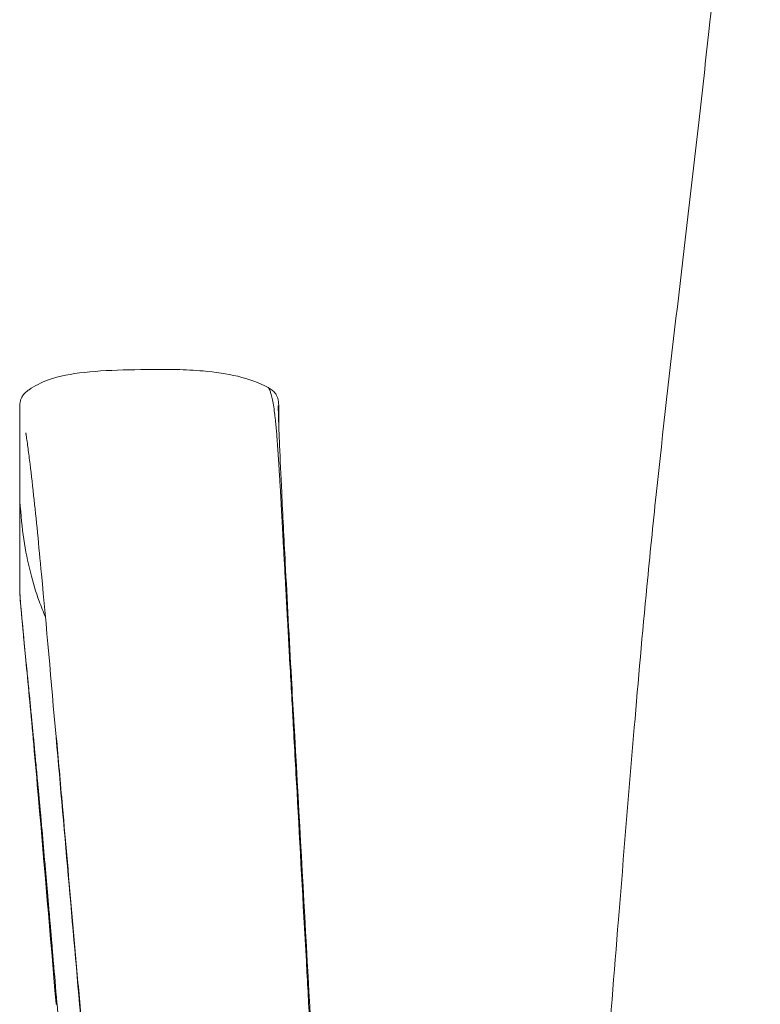
# Model space of a CAD drawing. Units: millimetres. Extents: x -15932 to -3096, y -887 to 4963.
# Drawn here: x -5718 to -5644, y -35 to 64 of the extents above; entities that cross this region are included whole.
import ezdxf

# ---------------------------------------------------------------- set-up
doc = ezdxf.new("R2010")
doc.units = ezdxf.units.MM
doc.layers.add('00', color=7, linetype='Continuous', lineweight=20)
doc.layers.add('ANNOTATION', color=7, linetype='Continuous', lineweight=9)

# ---------------------------------------------------------------- blocks, each defined once
blk = doc.blocks.new('VIVHALO4S_FRONT')
at = {"layer": '00'}
for p, q in [((-3534.833, 24.624), (-3534.833, 15.973)), ((-3508.8, 24.304), (-3508.8, 23.146)), ((-3534.833, 7.241), (-3534.833, 15.975)), ((-3507.291, -6.448), (-3507.298, -6.327)), ((-3507.291, -6.451), (-3507.291, -6.451)), ((-3531.178, -7.992), (-3531.173, -8.047)), ((-3531.172, -34.908), (-3531.179, -34.828))]:
    blk.add_line(p, q, dxfattribs=at)
for centre, major_axis, ratio, start_param, end_param in [((-3529.178, -7.901), (-1.992, -0.175), 0.251078, 6.282726, 6.303342), ((-3529.186, -34.658), (-1.993, -0.17), 0.037273, 6.258965, 6.28382)]:
    blk.add_ellipse(centre, major_axis=major_axis, ratio=ratio, start_param=start_param, end_param=end_param, dxfattribs=at)
for points, knots in [([(-3533.891, 26.888), (-3533.328, 27.27), (-3532.682, 27.608), (-3530.883, 28.256), (-3529.647, 28.486), (-3526.937, 28.782), (-3525.411, 28.849), (-3522.296, 28.921), (-3520.684, 28.946), (-3518.186, 28.892), (-3517.274, 28.847), (-3515.174, 28.662), (-3514.004, 28.487), (-3511.821, 27.964), (-3510.783, 27.609), (-3509.859, 27.093)], [0, 0, 0, 0, 0.310187, 0.310187, 0.762272, 0.762272, 1.237453, 1.237453, 1.713568, 1.713568, 1.989671, 1.989671, 2.376602, 2.376602, 2.779113, 2.779113, 2.779113, 2.779113]), ([(-3509.859, 27.093), (-3509.737, 27.025), (-3509.6, 26.943), (-3509.361, 26.753), (-3509.256, 26.648), (-3509.095, 26.438), (-3509.032, 26.332), (-3508.963, 26.187), (-3508.945, 26.141), (-3508.912, 26.049), (-3508.899, 26.005), (-3508.878, 25.926), (-3508.871, 25.892), (-3508.855, 25.812), (-3508.849, 25.775), (-3508.832, 25.644), (-3508.826, 25.573), (-3508.806, 25.254), (-3508.803, 25.013), (-3508.801, 24.759)], [0, 0, 0, 0, 0.0513792, 0.0513792, 0.0957479, 0.0957479, 0.1344122, 0.1344122, 0.1528457, 0.1528457, 0.1765299, 0.1765299, 0.2039857, 0.2039857, 0.2529902, 0.2529902, 0.3909882, 0.3909882, 0.8129282, 0.8129282, 0.8129282, 0.8129282]), ([(-3534.835, 24.722), (-3534.836, 24.914), (-3534.835, 25.109), (-3534.815, 25.424), (-3534.808, 25.527), (-3534.759, 25.761), (-3534.735, 25.864), (-3534.638, 26.096), (-3534.587, 26.197), (-3534.436, 26.419), (-3534.33, 26.54), (-3534.213, 26.643)], [0, 0, 0, 0, 0.3447432, 0.3447432, 0.5181263, 0.5181263, 0.6090111, 0.6090111, 0.6609574, 0.6609574, 0.7175817, 0.7175817, 0.7175817, 0.7175817]), ([(-3508.855, 25.214), (-3508.855, 25.214), (-3508.855, 25.211), (-3508.855, 25.183), (-3508.856, 25.12), (-3508.853, 24.829), (-3508.845, 24.48), (-3508.808, 23.334), (-3508.772, 22.388), (-3508.668, 19.925), (-3508.595, 18.303), (-3508.407, 14.377), (-3508.284, 11.968), (-3507.961, 5.768), (-3507.748, 1.836), (-3507.452, -3.524), (-3507.375, -4.924), (-3507.298, -6.326)], [0.059781, 0.059781, 0.059781, 0.059781, 0.088325, 0.088325, 0.228113, 0.228113, 0.591106, 0.591106, 1.145585, 1.145585, 1.813102, 1.813102, 2.643073, 2.643073, 3.881312, 3.881312, 4.316441, 4.316441, 4.316441, 4.316441]), ([(-3531.185, -8.002), (-3531.671, -2.471), (-3532.16, 3.138), (-3532.914, 11.183), (-3533.184, 13.912), (-3533.582, 17.562), (-3533.721, 18.764), (-3533.918, 20.356), (-3533.984, 20.863), (-3534.076, 21.548), (-3534.108, 21.78), (-3534.153, 22.095), (-3534.167, 22.196), (-3534.188, 22.339), (-3534.195, 22.385), (-3534.204, 22.449), (-3534.208, 22.47), (-3534.213, 22.508), (-3534.217, 22.53), (-3534.217, 22.534)], [0, 0, 0, 0, 1.720855, 1.720855, 2.654791, 2.654791, 3.176123, 3.176123, 3.444624, 3.444624, 3.585566, 3.585566, 3.656475, 3.656475, 3.692094, 3.692094, 3.709975, 3.709975, 3.727978, 3.727978, 3.727978, 3.727978]), ([(-3531.185, -34.827), (-3531.77, -27.962), (-3532.362, -20.935), (-3533.111, -12.372), (-3533.274, -10.536), (-3533.703, -5.784), (-3533.965, -2.985), (-3534.365, 1.236), (-3534.52, 2.855), (-3534.726, 5.096), (-3534.794, 5.896), (-3534.834, 6.822), (-3534.837, 7.069), (-3534.836, 7.273)], [0, 0, 0, 0, 2.068404, 2.068404, 2.643148, 2.643148, 3.631514, 3.631514, 4.466232, 4.466232, 5.253368, 5.253368, 5.63764, 5.63764, 5.63764, 5.63764]), ([(-3507.291, -6.451), (-3505.506, -38.674), (-3503.718, -70.893), (-3501.365, -112.984), (-3500.812, -122.859), (-3500.258, -132.733)], [0, 0, 0, 0, 10.000001, 10.000001, 13.065318, 13.065318, 13.065318, 13.065318]), ([(-3520.099, -134.1), (-3522.919, -101.964), (-3525.744, -69.828), (-3529.441, -27.821), (-3530.31, -17.954), (-3531.177, -8.087)], [0, 0, 0, 0, 10, 10, 13.069729, 13.069729, 13.069729, 13.069729])]:
    blk.add_open_spline(points, degree=3, knots=knots, dxfattribs=at)
for points in [[(-3534.213, 26.643), (-3534.106, 26.739), (-3533.994, 26.818), (-3533.898, 26.883)], [(-3509.859, 27.093), (-3509.859, 27.093), (-3509.859, 27.093), (-3509.859, 27.093)], [(-3508.801, 24.777), (-3508.8, 24.572), (-3508.8, 24.407), (-3508.8, 24.291)], [(-3534.833, 24.707), (-3534.833, 24.712), (-3534.833, 24.717), (-3534.833, 24.722)], [(-3534.217, 22.531), (-3534.218, 22.538), (-3534.219, 22.544), (-3534.22, 22.55)], [(-3507.298, -6.327), (-3507.298, -6.327), (-3507.298, -6.326), (-3507.298, -6.326)]]:
    blk.add_open_spline(points, degree=3, dxfattribs=at)
at = {"layer": 'ANNOTATION'}
for p, q in [((-3534.821, 15.68), (-3534.821, 24.414)), ((-3534.821, 6.946), (-3534.821, 15.68)), ((-3532.207, 3.927), (-3532.207, 3.927)), ((-3531.268, -6.741), (-3531.268, -6.741)), ((-3507.379, -6.2), (-3507.373, -6.323)), ((-3531.157, -8.003), (-3531.164, -7.919)), ((-3528.884, -33.791), (-3528.884, -33.792)), ((-3531.088, -34.886), (-3531.095, -34.799))]:
    blk.add_line(p, q, dxfattribs=at)
for centre, major_axis, ratio, start_param, end_param in [((-3529.186, -7.816), (-1.993, -0.175), 0.251086, 6.140769, 6.28273), ((-3529.178, -7.901), (-1.992, -0.175), 0.251078, 6.140713, 6.282726), ((-3529.186, -34.658), (-1.993, -0.17), 0.037273, 5.989292, 6.258965), ((-3529.178, -34.745), (-1.993, -0.17), 0.037281, 5.989289, 6.257008)]:
    blk.add_ellipse(centre, major_axis=major_axis, ratio=ratio, start_param=start_param, end_param=end_param, dxfattribs=at)
for points, knots in [([(-3474.671, -26.383), (-3474.153, -19.94), (-3473.63, -13.497), (-3473.083, -7.082), (-3472.679, -2.341), (-3472.266, 2.387), (-3471.814, 7.111), (-3471.517, 10.212), (-3471.206, 13.295), (-3470.201, 22.778), (-3469.476, 29.06), (-3468.755, 35.227), (-3468.021, 41.512), (-3467.292, 47.669), (-3466.605, 53.748), (-3466.247, 56.913), (-3465.899, 60.063), (-3464.711, 70.909), (-3463.877, 78.535), (-3462.388, 91.705), (-3461.744, 97.295), (-3460.875, 104.871), (-3460.647, 106.869), (-3460.42, 108.87)], [37.156709, 37.156709, 37.156709, 37.156709, 39.095218, 39.095218, 39.095218, 40.527892, 40.527892, 40.527892, 41.469021, 41.469021, 43.444125, 43.444125, 43.444125, 45.457002, 45.457002, 45.457002, 46.504572, 46.504572, 49.079014, 49.079014, 51.004669, 51.004669, 51.695938, 51.695938, 51.695938, 51.695938]), ([(-3507.38, -6.2), (-3507.434, -5.234), (-3507.549, -3.167), (-3507.702, -0.374), (-3507.828, 1.909), (-3507.906, 3.341), (-3507.969, 4.482), (-3508.015, 5.333), (-3508.054, 6.042), (-3508.08, 6.527), (-3508.096, 6.815), (-3508.105, 6.997), (-3508.122, 7.309), (-3508.142, 7.674), (-3508.177, 8.325), (-3508.226, 9.212), (-3508.281, 10.229), (-3508.352, 11.514), (-3508.433, 12.989), (-3508.519, 14.553), (-3508.596, 15.922), (-3508.652, 16.912), (-3508.693, 17.62), (-3508.717, 18.03), (-3508.736, 18.339), (-3508.749, 18.563), (-3508.759, 18.736), (-3508.769, 18.884), (-3508.773, 18.955), (-3508.786, 19.169), (-3508.801, 19.4), (-3508.82, 19.7), (-3508.842, 20.042), (-3508.871, 20.488), (-3508.907, 21.018), (-3508.965, 21.815), (-3509.022, 22.533), (-3509.08, 23.187), (-3509.122, 23.621), (-3509.172, 24.101), (-3509.242, 24.687), (-3509.339, 25.365), (-3509.444, 25.92), (-3509.528, 26.277), (-3509.596, 26.515), (-3509.652, 26.684), (-3509.724, 26.881), (-3509.795, 27.031), (-3509.841, 27.082), (-3509.859, 27.093)], [0, 0, 0, 0, 0.0625, 0.125, 0.15625, 0.1875, 0.203125, 0.21875, 0.234375, 0.2421875, 0.2460938, 0.25, 0.2539062, 0.2578125, 0.265625, 0.28125, 0.296875, 0.3125, 0.34375, 0.375, 0.40625, 0.4375, 0.453125, 0.46875, 0.4765625, 0.484375, 0.4921875, 0.4960938, 0.5, 0.5039062, 0.5078125, 0.515625, 0.5234375, 0.53125, 0.546875, 0.5625, 0.59375, 0.609375, 0.625, 0.640625, 0.65625, 0.6875, 0.71875, 0.734375, 0.75, 0.765625, 0.78125, 0.8125, 0.8367372, 0.8367372, 0.8367372, 0.8367372]), ([(-3508.801, 24.777), (-3508.801, 24.777), (-3508.801, 24.778), (-3508.801, 24.779), (-3508.802, 24.874), (-3508.803, 24.953), (-3508.805, 25.017), (-3508.806, 25.049), (-3508.807, 25.077), (-3508.808, 25.102), (-3508.809, 25.127), (-3508.81, 25.149), (-3508.811, 25.167), (-3508.812, 25.184), (-3508.813, 25.198), (-3508.814, 25.211), (-3508.814, 25.212), (-3508.814, 25.214), (-3508.814, 25.216), (-3508.815, 25.223), (-3508.816, 25.229), (-3508.816, 25.235), (-3508.817, 25.238), (-3508.817, 25.241), (-3508.817, 25.243), (-3508.817, 25.245), (-3508.818, 25.247), (-3508.818, 25.251), (-3508.818, 25.254), (-3508.819, 25.258), (-3508.82, 25.262), (-3508.82, 25.266), (-3508.821, 25.269), (-3508.821, 25.272), (-3508.822, 25.278), (-3508.823, 25.283), (-3508.824, 25.288), (-3508.827, 25.297), (-3508.829, 25.302), (-3508.832, 25.303), (-3508.834, 25.304), (-3508.836, 25.302), (-3508.839, 25.295), (-3508.84, 25.291), (-3508.841, 25.287), (-3508.843, 25.281), (-3508.843, 25.278), (-3508.844, 25.275), (-3508.844, 25.272), (-3508.845, 25.268), (-3508.846, 25.264), (-3508.846, 25.261), (-3508.847, 25.258), (-3508.847, 25.255), (-3508.848, 25.252), (-3508.848, 25.249), (-3508.848, 25.246), (-3508.849, 25.242), (-3508.85, 25.235), (-3508.851, 25.227), (-3508.852, 25.218), (-3508.853, 25.206), (-3508.854, 25.191), (-3508.855, 25.174)], [0.0309833, 0.0309833, 0.0309833, 0.0309833, 0.03125, 0.03125, 0.03125, 0.0625, 0.0625, 0.0625, 0.078125, 0.078125, 0.078125, 0.09375, 0.09375, 0.09375, 0.1073832, 0.1073832, 0.1073832, 0.109375, 0.109375, 0.109375, 0.1171875, 0.1171875, 0.1171875, 0.1210938, 0.1210938, 0.1210938, 0.125, 0.125, 0.125, 0.1289062, 0.1289062, 0.1289062, 0.1328125, 0.1328125, 0.1328125, 0.140625, 0.140625, 0.140625, 0.15625, 0.15625, 0.15625, 0.171875, 0.171875, 0.171875, 0.1796875, 0.1796875, 0.1796875, 0.1835938, 0.1835938, 0.1835938, 0.1875, 0.1875, 0.1875, 0.1914062, 0.1914062, 0.1914062, 0.1953125, 0.1953125, 0.1953125, 0.203125, 0.203125, 0.203125, 0.2132156, 0.2132156, 0.2132156, 0.2132156]), ([(-3534.821, 15.68), (-3534.714, 14.243), (-3534.594, 13.019), (-3534.422, 11.85), (-3534.251, 10.684), (-3534.027, 9.575), (-3533.766, 8.536), (-3533.505, 7.496), (-3533.206, 6.525), (-3532.878, 5.616), (-3532.679, 5.065), (-3532.47, 4.536), (-3532.251, 4.03)], [1.0160741, 1.0160741, 1.0160741, 1.0160741, 1.0775595, 1.0775595, 1.0775595, 1.1388915, 1.1388915, 1.1388915, 1.2002656, 1.2002656, 1.2002656, 1.2375016, 1.2375016, 1.2375016, 1.2375016]), ([(-3534.821, 6.946), (-3534.821, 6.913), (-3534.821, 6.882), (-3534.821, 6.854), (-3534.821, 6.826), (-3534.821, 6.8), (-3534.82, 6.777), (-3534.82, 6.754), (-3534.82, 6.734), (-3534.82, 6.718), (-3534.82, 6.71), (-3534.819, 6.702), (-3534.819, 6.696), (-3534.819, 6.693), (-3534.819, 6.689), (-3534.819, 6.687), (-3534.819, 6.685), (-3534.819, 6.684), (-3534.819, 6.68), (-3534.819, 6.676), (-3534.819, 6.669), (-3534.819, 6.663), (-3534.819, 6.656), (-3534.819, 6.651), (-3534.819, 6.645), (-3534.818, 6.634), (-3534.818, 6.621), (-3534.818, 6.609), (-3534.817, 6.585), (-3534.817, 6.56), (-3534.816, 6.535), (-3534.815, 6.51), (-3534.815, 6.484), (-3534.814, 6.457), (-3534.813, 6.43), (-3534.812, 6.403), (-3534.811, 6.375), (-3534.81, 6.356), (-3534.809, 6.336), (-3534.808, 6.317), (-3534.807, 6.286), (-3534.805, 6.255), (-3534.804, 6.223), (-3534.803, 6.216), (-3534.803, 6.209), (-3534.803, 6.202), (-3534.8, 6.142), (-3534.796, 6.077), (-3534.792, 6.008), (-3534.787, 5.94), (-3534.783, 5.867), (-3534.777, 5.792), (-3534.775, 5.754), (-3534.772, 5.716), (-3534.769, 5.675), (-3534.766, 5.633), (-3534.762, 5.589), (-3534.76, 5.551), (-3534.757, 5.514), (-3534.755, 5.485), (-3534.752, 5.451), (-3534.749, 5.417), (-3534.746, 5.379), (-3534.743, 5.339), (-3534.737, 5.26), (-3534.729, 5.174), (-3534.721, 5.077), (-3534.714, 4.987), (-3534.705, 4.887), (-3534.695, 4.777), (-3534.695, 4.77), (-3534.694, 4.762), (-3534.693, 4.755), (-3534.688, 4.695), (-3534.683, 4.632), (-3534.677, 4.567), (-3534.674, 4.535), (-3534.671, 4.502), (-3534.668, 4.466), (-3534.664, 4.43), (-3534.661, 4.392), (-3534.658, 4.359), (-3534.655, 4.327), (-3534.653, 4.301), (-3534.65, 4.272), (-3534.647, 4.244), (-3534.645, 4.214), (-3534.642, 4.183), (-3534.631, 4.061), (-3534.619, 3.941), (-3534.607, 3.806), (-3534.6, 3.738), (-3534.594, 3.667), (-3534.588, 3.604), (-3534.585, 3.572), (-3534.582, 3.542), (-3534.579, 3.513), (-3534.577, 3.485), (-3534.574, 3.458), (-3534.571, 3.429), (-3534.566, 3.369), (-3534.559, 3.3), (-3534.552, 3.229), (-3534.545, 3.157), (-3534.538, 3.083), (-3534.53, 3), (-3534.522, 2.917), (-3534.514, 2.825), (-3534.506, 2.741), (-3534.498, 2.657), (-3534.49, 2.581), (-3534.483, 2.502), (-3534.475, 2.423), (-3534.467, 2.34), (-3534.459, 2.257), (-3534.452, 2.188), (-3534.446, 2.119), (-3534.439, 2.049), (-3534.359, 1.223), (-3534.269, 0.303), (-3534.173, -0.676), (-3534.159, -0.814), (-3534.145, -0.954), (-3534.132, -1.093), (-3534.122, -1.194), (-3534.112, -1.294), (-3534.102, -1.398), (-3534.092, -1.502), (-3534.081, -1.611), (-3534.072, -1.706), (-3534.063, -1.8), (-3534.055, -1.881), (-3534.046, -1.968), (-3534.038, -2.048), (-3534.03, -2.132), (-3534.022, -2.217), (-3534.021, -2.226), (-3534.02, -2.234), (-3534.019, -2.242), (-3534.019, -2.248), (-3534.018, -2.254), (-3534.018, -2.26), (-3533.963, -2.82), (-3533.903, -3.437), (-3533.834, -4.138), (-3533.811, -4.374), (-3533.788, -4.619), (-3533.763, -4.873), (-3533.738, -5.127), (-3533.713, -5.39), (-3533.687, -5.663), (-3533.66, -5.935), (-3533.633, -6.216), (-3533.605, -6.511), (-3533.591, -6.658), (-3533.576, -6.808), (-3533.562, -6.957), (-3533.555, -7.032), (-3533.548, -7.106), (-3533.54, -7.187), (-3533.532, -7.267), (-3533.524, -7.353), (-3533.518, -7.42), (-3533.511, -7.487), (-3533.507, -7.534), (-3533.502, -7.587), (-3533.497, -7.641), (-3533.491, -7.7), (-3533.485, -7.759), (-3533.476, -7.855), (-3533.467, -7.952), (-3533.458, -8.049), (-3533.455, -8.071), (-3533.453, -8.092), (-3533.451, -8.114), (-3533.406, -8.595), (-3533.355, -9.126), (-3533.301, -9.704), (-3533.298, -9.734), (-3533.295, -9.765), (-3533.292, -9.796), (-3533.267, -10.057), (-3533.242, -10.328), (-3533.216, -10.608), (-3533.186, -10.921), (-3533.156, -11.247), (-3533.127, -11.554), (-3533.099, -11.861), (-3533.072, -12.151), (-3533.046, -12.428), (-3533.02, -12.704), (-3532.996, -12.968), (-3532.973, -13.223), (-3532.961, -13.35), (-3532.949, -13.476), (-3532.939, -13.589), (-3532.929, -13.703), (-3532.919, -13.805), (-3532.907, -13.934), (-3532.895, -14.063), (-3532.881, -14.22), (-3532.867, -14.37), (-3532.854, -14.52), (-3532.841, -14.662), (-3532.828, -14.806), (-3532.816, -14.936), (-3532.804, -15.068), (-3532.792, -15.2), (-3532.778, -15.358), (-3532.763, -15.517), (-3532.749, -15.676), (-3532.696, -16.257), (-3532.645, -16.831), (-3532.594, -17.406), (-3532.491, -18.554), (-3532.39, -19.702), (-3532.294, -20.803), (-3532.246, -21.353), (-3532.199, -21.891), (-3532.151, -22.447), (-3532.109, -22.927), (-3532.067, -23.421), (-3532.023, -23.922), (-3532.017, -24), (-3532.01, -24.077), (-3532.003, -24.155), (-3531.956, -24.709), (-3531.907, -25.273), (-3531.858, -25.847), (-3531.823, -26.254), (-3531.788, -26.669), (-3531.752, -27.089), (-3531.739, -27.242), (-3531.726, -27.386), (-3531.713, -27.548), (-3531.706, -27.63), (-3531.698, -27.718), (-3531.692, -27.783), (-3531.687, -27.849), (-3531.683, -27.891), (-3531.679, -27.94), (-3531.675, -27.989), (-3531.67, -28.045), (-3531.665, -28.1), (-3531.656, -28.211), (-3531.647, -28.32), (-3531.637, -28.432), (-3531.627, -28.551), (-3531.617, -28.674), (-3531.606, -28.799), (-3531.596, -28.911), (-3531.587, -29.024), (-3531.577, -29.14), (-3531.556, -29.387), (-3531.534, -29.643), (-3531.511, -29.91), (-3531.488, -30.178), (-3531.465, -30.456), (-3531.44, -30.745), (-3531.342, -31.903), (-3531.228, -33.24), (-3531.095, -34.799)], [0, 0, 0, 0, 0.007812, 0.007812, 0.007812, 0.015625, 0.015625, 0.015625, 0.023438, 0.023438, 0.023438, 0.027344, 0.027344, 0.027344, 0.029297, 0.029297, 0.029297, 0.03125, 0.03125, 0.03125, 0.033203, 0.033203, 0.033203, 0.035156, 0.035156, 0.035156, 0.039062, 0.039062, 0.039062, 0.046875, 0.046875, 0.046875, 0.054688, 0.054688, 0.054688, 0.0625, 0.0625, 0.0625, 0.067869, 0.067869, 0.067869, 0.076312, 0.076312, 0.076312, 0.078125, 0.078125, 0.078125, 0.09375, 0.09375, 0.09375, 0.109375, 0.109375, 0.109375, 0.117188, 0.117188, 0.117188, 0.125, 0.125, 0.125, 0.132812, 0.132812, 0.132812, 0.140625, 0.140625, 0.140625, 0.15625, 0.15625, 0.15625, 0.170929, 0.170929, 0.170929, 0.171875, 0.171875, 0.171875, 0.179688, 0.179688, 0.179688, 0.183594, 0.183594, 0.183594, 0.1875, 0.1875, 0.1875, 0.191406, 0.191406, 0.191406, 0.195312, 0.195312, 0.195312, 0.210938, 0.210938, 0.210938, 0.21875, 0.21875, 0.21875, 0.222828, 0.222828, 0.222828, 0.226562, 0.226562, 0.226562, 0.234375, 0.234375, 0.234375, 0.242188, 0.242188, 0.242188, 0.25, 0.25, 0.25, 0.257812, 0.257812, 0.257812, 0.265625, 0.265625, 0.265625, 0.272084, 0.272084, 0.272084, 0.348536, 0.348536, 0.348536, 0.359375, 0.359375, 0.359375, 0.367188, 0.367188, 0.367188, 0.375, 0.375, 0.375, 0.382812, 0.382812, 0.382812, 0.389936, 0.389936, 0.389936, 0.390625, 0.390625, 0.390625, 0.391126, 0.391126, 0.391126, 0.4375, 0.4375, 0.4375, 0.453125, 0.453125, 0.453125, 0.46875, 0.46875, 0.46875, 0.484375, 0.484375, 0.484375, 0.492188, 0.492188, 0.492188, 0.496094, 0.496094, 0.496094, 0.5, 0.5, 0.5, 0.503906, 0.503906, 0.503906, 0.507812, 0.507812, 0.507812, 0.514228, 0.514228, 0.514228, 0.515625, 0.515625, 0.515625, 0.546875, 0.546875, 0.546875, 0.548525, 0.548525, 0.548525, 0.5625, 0.5625, 0.5625, 0.578125, 0.578125, 0.578125, 0.59375, 0.59375, 0.59375, 0.609375, 0.609375, 0.609375, 0.617188, 0.617188, 0.617188, 0.625, 0.625, 0.625, 0.632812, 0.632812, 0.632812, 0.640625, 0.640625, 0.640625, 0.647725, 0.647725, 0.647725, 0.65625, 0.65625, 0.65625, 0.6875, 0.6875, 0.6875, 0.75, 0.75, 0.75, 0.78125, 0.78125, 0.78125, 0.808318, 0.808318, 0.808318, 0.8125, 0.8125, 0.8125, 0.842265, 0.842265, 0.842265, 0.863405, 0.863405, 0.863405, 0.871094, 0.871094, 0.871094, 0.875, 0.875, 0.875, 0.878906, 0.878906, 0.878906, 0.882812, 0.882812, 0.882812, 0.890625, 0.890625, 0.890625, 0.898907, 0.898907, 0.898907, 0.90625, 0.90625, 0.90625, 0.921875, 0.921875, 0.921875, 0.9375, 0.9375, 0.9375, 1, 1, 1, 1]), ([(-3500.405, -132.577), (-3501.254, -117.345), (-3501.967, -104.481), (-3502.547, -93.983), (-3502.837, -88.734), (-3503.094, -84.077), (-3503.318, -80.012), (-3503.43, -77.979), (-3503.534, -76.094), (-3503.629, -74.357), (-3503.677, -73.489), (-3503.723, -72.657), (-3503.767, -71.863), (-3503.79, -71.445), (-3503.812, -71.038), (-3503.834, -70.641), (-3503.849, -70.365), (-3503.864, -70.092), (-3503.879, -69.826), (-3503.883, -69.747), (-3503.887, -69.673), (-3503.892, -69.59), (-3503.893, -69.566), (-3503.894, -69.541), (-3503.895, -69.523), (-3503.896, -69.504), (-3503.897, -69.492), (-3503.899, -69.455), (-3503.901, -69.419), (-3503.904, -69.358), (-3503.907, -69.304), (-3503.908, -69.297), (-3503.908, -69.29), (-3503.909, -69.283), (-3503.921, -69.048), (-3503.933, -68.835), (-3503.945, -68.612), (-3504.032, -67.043), (-3504.116, -65.51), (-3504.198, -64.013), (-3504.476, -58.963), (-3504.731, -54.325), (-3504.963, -50.099), (-3505.108, -47.448), (-3505.245, -44.96), (-3505.373, -42.634), (-3505.448, -41.252), (-3505.522, -39.918), (-3505.591, -38.66), (-3505.598, -38.532), (-3505.605, -38.406), (-3505.612, -38.275), (-3505.616, -38.21), (-3505.619, -38.144), (-3505.623, -38.084), (-3505.626, -38.025), (-3505.629, -37.971), (-3505.633, -37.894), (-3505.637, -37.817), (-3505.643, -37.716), (-3505.648, -37.621), (-3505.653, -37.527), (-3505.658, -37.439), (-3505.663, -37.349), (-3505.673, -37.171), (-3505.683, -36.988), (-3505.693, -36.806), (-3505.81, -34.682), (-3505.923, -32.618), (-3506.035, -30.58), (-3506.364, -24.594), (-3506.677, -18.93), (-3506.972, -13.587), (-3507.109, -11.096), (-3507.243, -8.675), (-3507.374, -6.323)], [0, 0, 0, 0, 0.249023, 0.249023, 0.249023, 0.373535, 0.373535, 0.373535, 0.435791, 0.435791, 0.435791, 0.466919, 0.466919, 0.466919, 0.483276, 0.483276, 0.483276, 0.494664, 0.494664, 0.494664, 0.498047, 0.498047, 0.498047, 0.499023, 0.499023, 0.499023, 0.5, 0.5, 0.5, 0.500977, 0.500977, 0.500977, 0.501099, 0.501099, 0.501099, 0.505444, 0.505444, 0.505444, 0.536005, 0.536005, 0.536005, 0.639096, 0.639096, 0.639096, 0.703771, 0.703771, 0.703771, 0.742188, 0.742188, 0.742188, 0.746094, 0.746094, 0.746094, 0.748047, 0.748047, 0.748047, 0.75, 0.75, 0.75, 0.751953, 0.751953, 0.751953, 0.753906, 0.753906, 0.753906, 0.757812, 0.757812, 0.757812, 0.803457, 0.803457, 0.803457, 0.9375, 0.9375, 0.9375, 1, 1, 1, 1]), ([(-3531.157, -8.003), (-3530.959, -10.253), (-3530.753, -12.597), (-3530.539, -15.035), (-3530.22, -18.653), (-3529.883, -22.478), (-3529.527, -26.51), (-3529.349, -28.525), (-3529.167, -30.593), (-3528.98, -32.712), (-3528.886, -33.771), (-3528.791, -34.844), (-3528.695, -35.929), (-3528.635, -36.615), (-3528.574, -37.307), (-3528.512, -38.004), (-3528.476, -38.409), (-3528.439, -38.826), (-3528.404, -39.224), (-3528.4, -39.269), (-3528.396, -39.314), (-3528.392, -39.364), (-3528.387, -39.414), (-3528.382, -39.47), (-3528.379, -39.505), (-3528.376, -39.539), (-3528.375, -39.553), (-3528.373, -39.572), (-3528.372, -39.592), (-3528.369, -39.616), (-3528.367, -39.64), (-3528.345, -39.891), (-3528.325, -40.125), (-3528.302, -40.379), (-3528.096, -42.707), (-3527.831, -45.707), (-3527.507, -49.376), (-3527.259, -52.17), (-3526.978, -55.354), (-3526.662, -58.925), (-3526.504, -60.711), (-3526.338, -62.594), (-3526.163, -64.574), (-3526.075, -65.564), (-3525.985, -66.579), (-3525.894, -67.617), (-3525.848, -68.137), (-3525.801, -68.662), (-3525.754, -69.194), (-3525.723, -69.543), (-3525.693, -69.891), (-3525.661, -70.247), (-3525.645, -70.434), (-3525.629, -70.609), (-3525.612, -70.806), (-3525.606, -70.871), (-3525.599, -70.946), (-3525.595, -70.994), (-3525.591, -71.04), (-3525.589, -71.063), (-3525.587, -71.091), (-3525.584, -71.12), (-3525.581, -71.155), (-3525.578, -71.189), (-3525.572, -71.257), (-3525.566, -71.32), (-3525.561, -71.385), (-3525.549, -71.513), (-3525.538, -71.645), (-3525.526, -71.777), (-3525.514, -71.908), (-3525.503, -72.039), (-3525.491, -72.171), (-3525.48, -72.302), (-3525.468, -72.434), (-3525.456, -72.566), (-3525.433, -72.83), (-3525.41, -73.095), (-3525.386, -73.362), (-3525.362, -73.628), (-3525.339, -73.895), (-3525.315, -74.164), (-3525.268, -74.701), (-3525.22, -75.242), (-3525.172, -75.787), (-3525.124, -76.332), (-3525.075, -76.882), (-3525.026, -77.436), (-3524.977, -77.99), (-3524.928, -78.548), (-3524.878, -79.11), (-3524.829, -79.673), (-3524.779, -80.239), (-3524.728, -80.81), (-3524.628, -81.952), (-3524.525, -83.111), (-3524.422, -84.287), (-3524.318, -85.463), (-3524.213, -86.656), (-3524.106, -87.866), (-3523.999, -89.076), (-3523.891, -90.303), (-3523.781, -91.547), (-3523.562, -94.035), (-3523.337, -96.592), (-3523.106, -99.216), (-3522.875, -101.841), (-3522.638, -104.534), (-3522.395, -107.295), (-3522.152, -110.056), (-3521.903, -112.885), (-3521.648, -115.783), (-3521.393, -118.68), (-3521.133, -121.646), (-3520.867, -124.68), (-3520.6, -127.714), (-3520.328, -130.816), (-3520.05, -133.986)], [0, 0, 0, 0, 0.0625, 0.0625, 0.0625, 0.155273, 0.155273, 0.155273, 0.20166, 0.20166, 0.20166, 0.224854, 0.224854, 0.224854, 0.239522, 0.239522, 0.239522, 0.248047, 0.248047, 0.248047, 0.249023, 0.249023, 0.249023, 0.25, 0.25, 0.25, 0.250977, 0.250977, 0.250977, 0.251953, 0.251953, 0.251953, 0.262193, 0.262193, 0.262193, 0.356015, 0.356015, 0.356015, 0.427494, 0.427494, 0.427494, 0.463234, 0.463234, 0.463234, 0.481103, 0.481103, 0.481103, 0.490038, 0.490038, 0.490038, 0.495901, 0.495901, 0.495901, 0.498973, 0.498973, 0.498973, 0.5, 0.5, 0.5, 0.500977, 0.500977, 0.500977, 0.501953, 0.501953, 0.501953, 0.503906, 0.503906, 0.503906, 0.507812, 0.507812, 0.507812, 0.511719, 0.511719, 0.511719, 0.515625, 0.515625, 0.515625, 0.523438, 0.523438, 0.523438, 0.53125, 0.53125, 0.53125, 0.546875, 0.546875, 0.546875, 0.5625, 0.5625, 0.5625, 0.578125, 0.578125, 0.578125, 0.59375, 0.59375, 0.59375, 0.625, 0.625, 0.625, 0.65625, 0.65625, 0.65625, 0.6875, 0.6875, 0.6875, 0.75, 0.75, 0.75, 0.8125, 0.8125, 0.8125, 0.875, 0.875, 0.875, 0.9375, 0.9375, 0.9375, 1, 1, 1, 1]), ([(-3477.594, -61.975), (-3477.039, -55.49), (-3476.5, -48.987), (-3475.534, -37.119), (-3475.104, -31.751), (-3474.671, -26.383)], [33.575814, 33.575814, 33.575814, 33.575814, 35.541269, 35.541269, 37.156709, 37.156709, 37.156709, 37.156709]), ([(-3531.088, -34.886), (-3530.892, -37.189), (-3530.585, -40.796), (-3530.149, -45.912), (-3529.809, -49.902), (-3529.514, -53.355), (-3529.273, -56.194), (-3529.088, -58.361), (-3528.9, -60.567), (-3528.74, -62.437), (-3528.611, -63.952), (-3528.53, -64.907), (-3528.464, -65.675), (-3528.415, -66.255), (-3528.374, -66.737), (-3528.344, -67.082), (-3528.329, -67.269), (-3528.314, -67.438), (-3528.309, -67.5), (-3528.299, -67.621), (-3528.282, -67.817), (-3528.257, -68.113), (-3528.226, -68.476), (-3528.183, -68.975), (-3528.128, -69.626), (-3528.034, -70.723), (-3527.908, -72.203), (-3527.687, -74.799), (-3527.435, -77.745), (-3527.157, -81.015), (-3526.929, -83.691), (-3526.703, -86.342), (-3526.425, -89.602), (-3526.174, -92.541), (-3525.953, -95.14), (-3525.827, -96.625), (-3525.733, -97.729), (-3525.666, -98.514), (-3525.613, -99.137), (-3525.578, -99.546), (-3525.557, -99.789), (-3525.545, -99.929), (-3525.521, -100.217), (-3525.492, -100.549), (-3525.455, -100.982), (-3525.412, -101.494), (-3525.354, -102.178), (-3525.281, -103.033), (-3525.164, -104.402), (-3525.019, -106.111), (-3524.844, -108.16), (-3524.67, -110.209), (-3524.438, -112.938), (-3524.148, -116.347), (-3523.8, -120.432), (-3523.337, -125.872), (-3522.76, -132.658), (-3522.07, -140.782), (-3521.152, -151.585), (-3520.467, -159.657), (-3520.012, -165.024)], [0, 0, 0, 0, 0.0625, 0.09375, 0.125, 0.15625, 0.171875, 0.1875, 0.203125, 0.21875, 0.226562, 0.234375, 0.238281, 0.242188, 0.246094, 0.248047, 0.249023, 0.25, 0.250977, 0.251953, 0.253906, 0.257812, 0.261719, 0.265625, 0.273438, 0.28125, 0.296875, 0.3125, 0.34375, 0.359375, 0.375, 0.390625, 0.40625, 0.4375, 0.453125, 0.46875, 0.476562, 0.484375, 0.492188, 0.496094, 0.498047, 0.5, 0.501953, 0.503906, 0.507812, 0.511719, 0.515625, 0.523438, 0.53125, 0.546875, 0.5625, 0.578125, 0.59375, 0.625, 0.65625, 0.6875, 0.75, 0.8125, 0.875, 1, 1, 1, 1])]:
    blk.add_open_spline(points, degree=3, knots=knots, dxfattribs=at)
for points in [[(-3534.821, 24.414), (-3534.828, 24.511), (-3534.833, 24.609), (-3534.833, 24.707)], [(-3508.8, 24.291), (-3508.8, 24.05), (-3508.804, 23.791), (-3508.813, 23.515)], [(-3534.821, 15.68), (-3534.828, 15.777), (-3534.833, 15.875), (-3534.833, 15.973)], [(-3533.281, 15.547), (-3533.281, 15.547), (-3533.281, 15.548), (-3533.281, 15.548)], [(-3534.836, 7.241), (-3534.835, 7.143), (-3534.828, 7.045), (-3534.821, 6.946)], [(-3507.298, -6.326), (-3507.3, -6.283), (-3507.335, -6.241), (-3507.379, -6.201)], [(-3507.374, -6.323), (-3507.328, -6.364), (-3507.293, -6.407), (-3507.291, -6.451)]]:
    blk.add_open_spline(points, degree=3, dxfattribs=at)

msp = doc.modelspace()

# ---------------------------------------------------------------- block references
msp.add_blockref('VIVHALO4S_FRONT', (-2183.193, 0))

doc.saveas('drawing.dxf')
